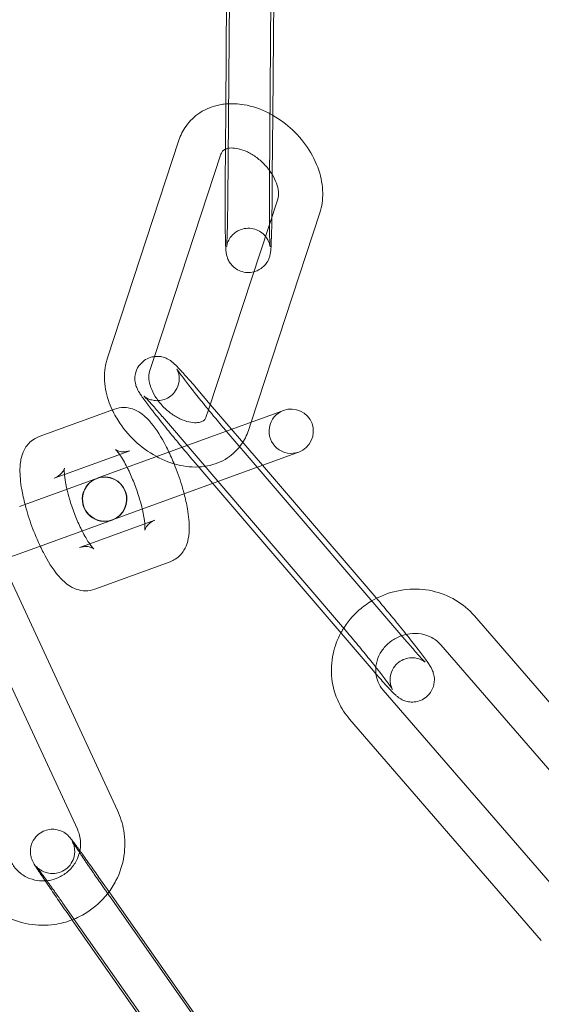
# Model space of a CAD drawing. Units: millimetres. Extents: x -28208 to 7871, y -22262 to -5654.
# Drawn here: x -25221 to -25186, y -14036 to -13969 of the extents above; entities that cross this region are included whole.
import ezdxf

# ---------------------------------------------------------------- set-up
doc = ezdxf.new("R2010")
doc.units = ezdxf.units.MM

# ---------------------------------------------------------------- blocks, each defined once
blk = doc.blocks.new('A$Ce6d4669a')
at = {"color": 0, "linetype": 'Continuous', "lineweight": 0}
for p, q in [((-15129.17, 16217.062), (-15129.042, 16232.881)), ((-15128.861, 16231.722), (-15129.028, 16210.944)), ((-15126.21, 16212.079), (-15126.068, 16229.666)), ((-15125.884, 16228.914), (-15125.982, 16216.659)), ((-15129.191, 16214.458), (-15129.17, 16217.062)), ((-15125.982, 16216.659), (-15126.015, 16212.634)), ((-15132.339, 16214.961), (-15137.178, 16200.239)), ((-15129.489, 16214.025), (-15133.991, 16200.326)), ((-15129.21, 16212.103), (-15129.191, 16214.458)), ((-15126.015, 16212.634), (-15126.028, 16210.919)), ((-15130.335, 16196.718), (-15125.646, 16210.987)), ((-15127.454, 16195.877), (-15122.796, 16210.05)), ((-15133.991, 16200.326), (-15134.328, 16199.303)), ((-15131.177, 16198.211), (-15130.214, 16197.088)), ((-15141.806, 16194.91), (-15136.698, 16196.769)), ((-15130.484, 16196.265), (-15130.335, 16196.718)), ((-15130.214, 16197.088), (-15126.68, 16192.966)), ((-15133.454, 16196.258), (-15121.264, 16182.039)), ((-15125.376, 16196.633), (-15130.483, 16194.774)), ((-15125.248, 16196.68), (-15125.376, 16196.633)), ((-15127.634, 16195.328), (-15127.454, 16195.877)), ((-15130.483, 16194.774), (-15137.873, 16192.085)), ((-15127.036, 16192.836), (-15129.094, 16195.236)), ((-15140.091, 16192.341), (-15135.672, 16193.95)), ((-15124.35, 16193.814), (-15129.457, 16191.955)), ((-15124.35, 16193.814), (-15124.222, 16193.861)), ((-15130.048, 16191.74), (-15131.371, 16193.283)), ((-15116.903, 16181.016), (-15127.036, 16192.836)), ((-15126.68, 16192.966), (-15118.986, 16183.992)), ((-15138.023, 16192.03), (-15143.13, 16190.171)), ((-15140.78, 16192.091), (-15140.091, 16192.341)), ((-15137.895, 16192.077), (-15138.023, 16192.03)), ((-15136.847, 16189.266), (-15129.457, 16191.955)), ((-15119.18, 16179.064), (-15130.048, 16191.74)), ((-15136.997, 16189.211), (-15142.104, 16187.352)), ((-15133.962, 16189.251), (-15138.381, 16187.643)), ((-15136.997, 16189.211), (-15136.869, 16189.258)), ((-15136.495, 16169.589), (-15145.142, 16188.226)), ((-15138.381, 16187.643), (-15139.07, 16187.392)), ((-15144.356, 16186.532), (-15142.104, 16187.352)), ((-15132.936, 16186.432), (-15138.043, 16184.573)), ((-15139.217, 16168.327), (-15147.317, 16185.787)), ((-15099.348, 16167.799), (-15112.33, 16182.778)), ((-15101.615, 16165.834), (-15114.597, 16180.813)), ((-15118.511, 16177.748), (-15105.529, 16162.77)), ((-15120.778, 16175.784), (-15107.796, 16160.805)), ((-15137.76, 16165.067), (-15137.073, 16164.09)), ((-15137.073, 16164.09), (-15126.748, 16149.395)), ((-15125.144, 16146.876), (-15136.997, 16163.745)), ((-15140.215, 16163.343), (-15128.362, 16146.473)), ((-15127.599, 16145.151), (-15139.451, 16162.021))]:
    blk.add_line(p, q, dxfattribs=at)
for centre, radius, start, end in [((-15020.747, 16233.119), 225, 90, 270), ((-15020.747, 16233.119), 250, 118.12407, 241.40402), ((-15009.164, 16239.186), 258.33, 181.32291, 239.80662), ((-15124.735, 16195.27), 1.5, 290, 110), ((-15124.735, 16195.27), 1.5, 110, 290), ((-15137.382, 16190.667), 1.5, 110, 290), ((-15137.36, 16190.675), 1.5, 110.44673, 289.55327), ((-15137.382, 16190.667), 1.5, 290, 110), ((-15137.36, 16190.675), 1.5, 110, 110.44673), ((-15137.36, 16190.675), 1.5, 290, 110), ((-15137.36, 16190.675), 1.5, 289.55327, 290)]:
    blk.add_arc(centre, radius, start, end, dxfattribs=at)
for points, knots in [([(-15129.167, 16217.423), (-15129.3, 16217.411), (-15129.433, 16217.392), (-15130.042, 16217.276), (-15130.506, 16217.097), (-15131.282, 16216.59), (-15131.603, 16216.282), (-15132.065, 16215.631), (-15132.227, 16215.303), (-15132.339, 16214.961)], [5.1462052, 5.1462052, 5.1462052, 5.1462052, 5.2291944, 5.2291944, 5.5289766, 5.5289766, 5.7936672, 5.7936672, 6.01448, 6.01448, 6.01448, 6.01448]), ([(-15126.172, 16216.763), (-15126.208, 16216.782), (-15126.244, 16216.801), (-15126.805, 16217.083), (-15127.359, 16217.274), (-15128.336, 16217.441), (-15128.754, 16217.462), (-15129.167, 16217.423)], [4.5106616, 4.5106616, 4.5106616, 4.5106616, 4.5351438, 4.5351438, 4.8892593, 4.8892593, 5.1462052, 5.1462052, 5.1462052, 5.1462052]), ([(-15122.796, 16210.05), (-15122.653, 16210.487), (-15122.59, 16210.945), (-15122.605, 16211.918), (-15122.7, 16212.435), (-15123.045, 16213.473), (-15123.306, 16213.993), (-15123.964, 16214.967), (-15124.362, 16215.42), (-15125.227, 16216.186), (-15125.686, 16216.506), (-15126.172, 16216.763)], [2.872887, 2.872887, 2.872887, 2.872887, 3.155272, 3.155272, 3.476223, 3.476223, 3.824508, 3.824508, 4.17966, 4.17966, 4.510662, 4.510662, 4.510662, 4.510662]), ([(-15129.191, 16214.363), (-15129.283, 16214.322), (-15129.337, 16214.278), (-15129.424, 16214.174), (-15129.46, 16214.115), (-15129.489, 16214.025)], [5.4112417, 5.4112417, 5.4112417, 5.4112417, 5.73648, 5.73648, 6.01448, 6.01448, 6.01448, 6.01448]), ([(-15126.203, 16212.917), (-15126.29, 16213.036), (-15126.385, 16213.153), (-15126.664, 16213.458), (-15126.862, 16213.636), (-15127.275, 16213.945), (-15127.491, 16214.075), (-15127.912, 16214.275), (-15128.117, 16214.346), (-15128.49, 16214.431), (-15128.658, 16214.446), (-15128.946, 16214.438), (-15129.063, 16214.412), (-15129.164, 16214.374), (-15129.178, 16214.368), (-15129.191, 16214.363)], [3.876344, 3.876344, 3.876344, 3.876344, 4.030831, 4.030831, 4.298467, 4.298467, 4.565352, 4.565352, 4.828282, 4.828282, 5.088837, 5.088837, 5.363985, 5.363985, 5.411242, 5.411242, 5.411242, 5.411242]), ([(-15125.646, 16210.987), (-15125.607, 16211.105), (-15125.583, 16211.279), (-15125.622, 16211.667), (-15125.664, 16211.854), (-15125.806, 16212.249), (-15125.905, 16212.455), (-15126.083, 16212.746), (-15126.141, 16212.832), (-15126.203, 16212.917)], [2.872887, 2.872887, 2.872887, 2.872887, 3.239814, 3.239814, 3.505463, 3.505463, 3.766174, 3.766174, 3.876344, 3.876344, 3.876344, 3.876344]), ([(-15127.266, 16206.058), (-15127.405, 16206.022), (-15127.561, 16206.005), (-15127.874, 16206.021), (-15128.029, 16206.056), (-15128.312, 16206.162), (-15128.434, 16206.234), (-15128.658, 16206.4), (-15128.742, 16206.49), (-15128.901, 16206.686), (-15128.948, 16206.774), (-15129.034, 16206.946), (-15129.056, 16207.012), (-15129.092, 16207.124), (-15129.102, 16207.166), (-15129.121, 16207.25), (-15129.127, 16207.285), (-15129.143, 16207.382), (-15129.147, 16207.429), (-15129.168, 16207.641), (-15129.175, 16207.809), (-15129.192, 16208.304), (-15129.199, 16208.633), (-15129.209, 16209.365), (-15129.213, 16209.758), (-15129.216, 16210.587), (-15129.215, 16211.021), (-15129.213, 16211.672), (-15129.211, 16211.889), (-15129.21, 16212.103)], [3.135567, 3.135567, 3.135567, 3.135567, 3.142788, 3.142788, 3.150364, 3.150364, 3.158937, 3.158937, 3.170453, 3.170453, 3.188252, 3.188252, 3.214042, 3.214042, 3.243357, 3.243357, 3.284455, 3.284455, 3.37299, 3.37299, 3.68715, 3.68715, 4.045216, 4.045216, 4.373362, 4.373362, 4.69711, 4.69711, 4.857795, 4.857795, 4.857795, 4.857795]), ([(-15126.207, 16209.278), (-15126.211, 16209.542), (-15126.213, 16209.829), (-15126.214, 16210.227), (-15126.215, 16210.325), (-15126.215, 16210.526), (-15126.215, 16210.628), (-15126.215, 16210.834), (-15126.215, 16210.938), (-15126.215, 16211.146), (-15126.214, 16211.249), (-15126.213, 16211.595), (-15126.212, 16211.839), (-15126.21, 16212.079)], [4.1150156, 4.1150156, 4.1150156, 4.1150156, 4.3580255, 4.3580255, 4.4365798, 4.4365798, 4.516132, 4.516132, 4.5956716, 4.5956716, 4.6741915, 4.6741915, 4.8577955, 4.8577955, 4.8577955, 4.8577955]), ([(-15129.028, 16210.944), (-15129.029, 16210.841), (-15129.03, 16210.738), (-15129.032, 16210.534), (-15129.033, 16210.433), (-15129.036, 16210.232), (-15129.037, 16210.133), (-15129.04, 16209.939), (-15129.041, 16209.844), (-15129.044, 16209.659), (-15129.046, 16209.569), (-15129.049, 16209.391), (-15129.051, 16209.304), (-15129.054, 16209.135), (-15129.056, 16209.052), (-15129.06, 16208.895), (-15129.062, 16208.819), (-15129.072, 16208.46), (-15129.081, 16208.22), (-15129.093, 16207.967), (-15129.097, 16207.902), (-15129.103, 16207.814), (-15129.106, 16207.786), (-15129.108, 16207.768), (-15129.108, 16207.768), (-15129.105, 16207.788), (-15129.104, 16207.798), (-15129.099, 16207.825), (-15129.096, 16207.838), (-15129.087, 16207.88), (-15129.08, 16207.913), (-15129.051, 16208.007), (-15129.034, 16208.058), (-15128.961, 16208.218), (-15128.914, 16208.327), (-15128.716, 16208.555), (-15128.653, 16208.62), (-15128.444, 16208.786), (-15128.267, 16208.894), (-15127.88, 16209), (-15127.704, 16209.02), (-15127.373, 16208.996), (-15127.22, 16208.958), (-15126.941, 16208.849), (-15126.822, 16208.775), (-15126.603, 16208.608), (-15126.522, 16208.517), (-15126.37, 16208.324), (-15126.326, 16208.239), (-15126.249, 16208.081), (-15126.23, 16208.022), (-15126.201, 16207.932), (-15126.193, 16207.9), (-15126.18, 16207.846), (-15126.176, 16207.826), (-15126.169, 16207.789), (-15126.168, 16207.776), (-15126.165, 16207.754), (-15126.165, 16207.755), (-15126.167, 16207.775), (-15126.17, 16207.814), (-15126.178, 16207.962), (-15126.184, 16208.101), (-15126.195, 16208.487), (-15126.2, 16208.755), (-15126.206, 16209.13), (-15126.207, 16209.203), (-15126.207, 16209.278)], [1.716203, 1.716203, 1.716203, 1.716203, 1.79492, 1.79492, 1.874675, 1.874675, 1.95445, 1.95445, 2.033223, 2.033223, 2.111461, 2.111461, 2.190766, 2.190766, 2.270126, 2.270126, 2.348513, 2.348513, 2.657102, 2.657102, 2.795149, 2.795149, 2.906697, 2.906697, 2.974112, 2.974112, 3.009382, 3.009382, 3.031479, 3.031479, 3.064345, 3.064345, 3.089295, 3.089295, 3.114379, 3.114379, 3.122831, 3.122831, 3.135105, 3.135105, 3.143253, 3.143253, 3.150845, 3.150845, 3.159533, 3.159533, 3.171318, 3.171318, 3.189562, 3.189562, 3.214443, 3.214443, 3.239154, 3.239154, 3.26763, 3.26763, 3.308086, 3.308086, 3.377592, 3.377592, 3.513279, 3.513279, 3.749875, 3.749875, 4.045979, 4.045979, 4.115016, 4.115016, 4.115016, 4.115016]), ([(-15126.042, 16209.783), (-15126.042, 16209.748), (-15126.043, 16209.714), (-15126.05, 16209.289), (-15126.058, 16208.93), (-15126.076, 16208.299), (-15126.086, 16208.032), (-15126.104, 16207.693), (-15126.111, 16207.589), (-15126.125, 16207.445), (-15126.13, 16207.404), (-15126.144, 16207.306), (-15126.15, 16207.256), (-15126.19, 16207.1), (-15126.206, 16207.038), (-15126.286, 16206.85), (-15126.328, 16206.74), (-15126.524, 16206.502), (-15126.585, 16206.435), (-15126.792, 16206.262), (-15126.968, 16206.146), (-15127.226, 16206.068), (-15127.246, 16206.063), (-15127.266, 16206.058)], [2.011115, 2.011115, 2.011115, 2.011115, 2.039183, 2.039183, 2.363987, 2.363987, 2.696574, 2.696574, 2.89486, 2.89486, 2.9734, 2.9734, 3.049831, 3.049831, 3.085473, 3.085473, 3.112727, 3.112727, 3.121693, 3.121693, 3.134535, 3.134535, 3.135567, 3.135567, 3.135567, 3.135567]), ([(-15137.178, 16200.239), (-15137.321, 16199.803), (-15137.383, 16199.345), (-15137.369, 16198.371), (-15137.274, 16197.855), (-15137.036, 16197.138), (-15136.95, 16196.923), (-15136.852, 16196.713)], [6.01448, 6.01448, 6.01448, 6.01448, 6.2968648, 6.2968648, 6.6178155, 6.6178155, 6.7585353, 6.7585353, 6.7585353, 6.7585353]), ([(-15134.396, 16197.01), (-15134.412, 16197.031), (-15134.428, 16197.052), (-15134.638, 16197.331), (-15134.794, 16197.546), (-15134.971, 16197.809), (-15135.018, 16197.882), (-15135.099, 16198.021), (-15135.132, 16198.078), (-15135.19, 16198.207), (-15135.207, 16198.247), (-15135.251, 16198.368), (-15135.282, 16198.454), (-15135.321, 16198.733), (-15135.34, 16198.896), (-15135.249, 16199.308), (-15135.181, 16199.502), (-15134.952, 16199.828), (-15134.827, 16199.956), (-15134.561, 16200.146), (-15134.424, 16200.213), (-15134.295, 16200.257)], [7.0931504, 7.0931504, 7.0931504, 7.0931504, 7.1205597, 7.1205597, 7.4660769, 7.4660769, 7.6137797, 7.6137797, 7.7094232, 7.7094232, 7.7440855, 7.7440855, 7.7895152, 7.7895152, 7.8229594, 7.8229594, 7.8430284, 7.8430284, 7.8567196, 7.8567196, 7.8689643, 7.8689643, 7.8689643, 7.8689643]), ([(-15134.295, 16200.257), (-15134.289, 16200.259), (-15134.284, 16200.261), (-15134.125, 16200.313), (-15133.984, 16200.331), (-15133.708, 16200.342), (-15133.587, 16200.323), (-15133.352, 16200.273), (-15133.262, 16200.237), (-15133.103, 16200.166), (-15133.045, 16200.132), (-15132.937, 16200.066), (-15132.896, 16200.036), (-15132.792, 16199.958), (-15132.746, 16199.918), (-15132.641, 16199.823), (-15132.586, 16199.77), (-15132.467, 16199.652), (-15132.404, 16199.587), (-15132.267, 16199.442), (-15132.194, 16199.363), (-15132.037, 16199.192), (-15131.955, 16199.1), (-15131.661, 16198.77), (-15131.427, 16198.503), (-15131.177, 16198.211)], [7.868964, 7.868964, 7.868964, 7.868964, 7.869511, 7.869511, 7.884163, 7.884163, 7.903867, 7.903867, 7.932519, 7.932519, 7.968911, 7.968911, 8.016699, 8.016699, 8.107768, 8.107768, 8.236017, 8.236017, 8.36944, 8.36944, 8.504986, 8.504986, 8.638185, 8.638185, 8.95508, 8.95508, 8.95508, 8.95508]), ([(-15132.477, 16199.479), (-15132.477, 16199.479), (-15132.475, 16199.476), (-15132.467, 16199.462), (-15132.462, 16199.451), (-15132.443, 16199.413), (-15132.428, 16199.381), (-15132.391, 16199.282), (-15132.373, 16199.231), (-15132.338, 16199.076), (-15132.318, 16198.977), (-15132.319, 16198.745), (-15132.325, 16198.664), (-15132.369, 16198.416), (-15132.427, 16198.22), (-15132.646, 16197.883), (-15132.766, 16197.749), (-15133.033, 16197.545), (-15133.175, 16197.472), (-15133.459, 16197.37), (-15133.598, 16197.347), (-15133.873, 16197.33), (-15133.993, 16197.345), (-15134.224, 16197.389), (-15134.311, 16197.422), (-15134.456, 16197.483), (-15134.505, 16197.51), (-15134.583, 16197.555), (-15134.609, 16197.573), (-15134.655, 16197.605), (-15134.671, 16197.617), (-15134.698, 16197.639), (-15134.704, 16197.644), (-15134.707, 16197.646), (-15134.693, 16197.634), (-15134.635, 16197.577), (-15134.574, 16197.515), (-15134.391, 16197.321), (-15134.252, 16197.169), (-15133.908, 16196.783), (-15133.698, 16196.542), (-15133.465, 16196.27), (-15133.46, 16196.264), (-15133.454, 16196.258)], [7.60882, 7.60882, 7.60882, 7.60882, 7.65244, 7.65244, 7.689812, 7.689812, 7.74145, 7.74145, 7.775139, 7.775139, 7.806744, 7.806744, 7.820265, 7.820265, 7.841466, 7.841466, 7.855449, 7.855449, 7.868199, 7.868199, 7.882542, 7.882542, 7.901533, 7.901533, 7.928692, 7.928692, 7.960283, 7.960283, 7.993083, 7.993083, 8.033703, 8.033703, 8.094107, 8.094107, 8.19815, 8.19815, 8.381925, 8.381925, 8.646881, 8.646881, 8.948045, 8.948045, 8.95508, 8.95508, 8.95508, 8.95508]), ([(-15129.123, 16195.269), (-15129.351, 16195.536), (-15129.595, 16195.825), (-15129.908, 16196.201), (-15129.973, 16196.279), (-15130.105, 16196.438), (-15130.171, 16196.518), (-15130.304, 16196.679), (-15130.37, 16196.76), (-15130.5, 16196.919), (-15130.565, 16196.998), (-15130.693, 16197.156), (-15130.756, 16197.234), (-15130.882, 16197.39), (-15130.945, 16197.468), (-15131.068, 16197.622), (-15131.129, 16197.698), (-15131.248, 16197.847), (-15131.305, 16197.92), (-15131.587, 16198.276), (-15131.79, 16198.539), (-15132.125, 16198.98), (-15132.26, 16199.164), (-15132.392, 16199.35), (-15132.423, 16199.396), (-15132.462, 16199.454), (-15132.473, 16199.472), (-15132.476, 16199.479), (-15132.477, 16199.479), (-15132.477, 16199.479)], [5.826239, 5.826239, 5.826239, 5.826239, 6.12549, 6.12549, 6.203727, 6.203727, 6.28297, 6.28297, 6.362212, 6.362212, 6.440449, 6.440449, 6.518636, 6.518636, 6.597864, 6.597864, 6.677128, 6.677128, 6.755411, 6.755411, 7.06737, 7.06737, 7.368122, 7.368122, 7.494487, 7.494487, 7.591345, 7.591345, 7.60882, 7.60882, 7.60882, 7.60882]), ([(-15134.328, 16199.303), (-15134.367, 16199.184), (-15134.391, 16199.01), (-15134.352, 16198.622), (-15134.31, 16198.435), (-15134.168, 16198.04), (-15134.069, 16197.834), (-15133.816, 16197.422), (-15133.661, 16197.216), (-15133.309, 16196.832), (-15133.112, 16196.653), (-15132.698, 16196.344), (-15132.482, 16196.214), (-15132.062, 16196.014), (-15131.857, 16195.944), (-15131.484, 16195.858), (-15131.316, 16195.843), (-15131.027, 16195.852), (-15130.911, 16195.877), (-15130.707, 16195.953), (-15130.644, 16196.003), (-15130.55, 16196.115), (-15130.514, 16196.175), (-15130.484, 16196.265)], [6.01448, 6.01448, 6.01448, 6.01448, 6.381407, 6.381407, 6.647055, 6.647055, 6.907767, 6.907767, 7.172424, 7.172424, 7.44006, 7.44006, 7.706945, 7.706945, 7.969874, 7.969874, 8.230429, 8.230429, 8.505578, 8.505578, 8.878073, 8.878073, 9.156073, 9.156073, 9.156073, 9.156073]), ([(-15136.852, 16196.713), (-15136.707, 16196.402), (-15136.536, 16196.102), (-15136.01, 16195.322), (-15135.611, 16194.869), (-15134.716, 16194.076), (-15134.22, 16193.736), (-15133.169, 16193.206), (-15132.614, 16193.015), (-15131.505, 16192.825), (-15130.949, 16192.819), (-15129.932, 16193.013), (-15129.468, 16193.192), (-15128.692, 16193.699), (-15128.371, 16194.007), (-15127.909, 16194.659), (-15127.746, 16194.986), (-15127.634, 16195.328)], [6.758535, 6.758535, 6.758535, 6.758535, 6.966101, 6.966101, 7.321252, 7.321252, 7.676736, 7.676736, 8.030852, 8.030852, 8.370787, 8.370787, 8.670569, 8.670569, 8.93526, 8.93526, 9.156073, 9.156073, 9.156073, 9.156073]), ([(-15136.698, 16196.769), (-15136.495, 16196.843), (-15136.278, 16196.877), (-15135.859, 16196.875), (-15135.661, 16196.834), (-15135.261, 16196.702), (-15135.08, 16196.599), (-15134.628, 16196.29), (-15134.413, 16196.065), (-15133.847, 16195.386), (-15133.53, 16194.873), (-15133.154, 16194.147), (-15133.082, 16194.002), (-15133.012, 16193.854)], [1.570796, 1.570796, 1.570796, 1.570796, 1.665949, 1.665949, 1.772205, 1.772205, 1.918328, 1.918328, 2.194368, 2.194368, 2.677825, 2.677825, 2.794616, 2.794616, 2.794616, 2.794616]), ([(-15132.126, 16194.176), (-15132.147, 16194.201), (-15132.168, 16194.226), (-15132.468, 16194.586), (-15132.75, 16194.93), (-15133.295, 16195.603), (-15133.558, 16195.931), (-15134.019, 16196.517), (-15134.221, 16196.779), (-15134.396, 16197.01)], [6.1171688, 6.1171688, 6.1171688, 6.1171688, 6.1415749, 6.1415749, 6.4665588, 6.4665588, 6.7917134, 6.7917134, 7.0931504, 7.0931504, 7.0931504, 7.0931504]), ([(-15142.756, 16190.307), (-15142.847, 16190.657), (-15142.923, 16190.999), (-15143.065, 16191.818), (-15143.113, 16192.275), (-15143.095, 16193.004), (-15143.068, 16193.285), (-15142.927, 16193.761), (-15142.859, 16193.938), (-15142.62, 16194.335), (-15142.427, 16194.564), (-15142.045, 16194.807), (-15141.928, 16194.865), (-15141.806, 16194.91)], [6.630162, 6.630162, 6.630162, 6.630162, 6.887421, 6.887421, 7.269868, 7.269868, 7.516721, 7.516721, 7.648267, 7.648267, 7.796753, 7.796753, 7.853982, 7.853982, 7.853982, 7.853982]), ([(-15135.672, 16193.95), (-15135.831, 16193.892), (-15136, 16193.871), (-15136.279, 16193.883), (-15136.387, 16193.912), (-15136.535, 16193.967), (-15136.579, 16193.992), (-15136.631, 16194.024), (-15136.637, 16194.03), (-15136.623, 16194.019), (-15136.598, 16193.996), (-15136.517, 16193.907), (-15136.455, 16193.831), (-15136.377, 16193.723), (-15136.369, 16193.711), (-15136.361, 16193.699)], [1.5707963, 1.5707963, 1.5707963, 1.5707963, 1.677466, 1.677466, 1.785587, 1.785587, 1.8892003, 1.8892003, 1.9999804, 1.9999804, 2.1358844, 2.1358844, 2.312655, 2.312655, 2.3333764, 2.3333764, 2.3333764, 2.3333764]), ([(-15136.361, 16193.699), (-15136.279, 16193.583), (-15136.187, 16193.44), (-15136.012, 16193.139), (-15135.929, 16192.986), (-15135.847, 16192.822)], [2.3333764, 2.3333764, 2.3333764, 2.3333764, 2.5363767, 2.5363767, 2.7086534, 2.7086534, 2.7086534, 2.7086534]), ([(-15133.012, 16193.854), (-15132.862, 16193.538), (-15132.72, 16193.207), (-15132.401, 16192.396), (-15132.234, 16191.908), (-15132.056, 16191.296), (-15132.02, 16191.165), (-15131.986, 16191.035)], [2.7946159, 2.7946159, 2.7946159, 2.7946159, 3.043527, 3.043527, 3.3928392, 3.3928392, 3.4885694, 3.4885694, 3.4885694, 3.4885694]), ([(-15140.093, 16192.767), (-15140.093, 16192.767), (-15140.094, 16192.767), (-15140.096, 16192.755), (-15140.104, 16192.722), (-15140.155, 16192.61), (-15140.195, 16192.537), (-15140.338, 16192.362), (-15140.447, 16192.261), (-15140.648, 16192.146), (-15140.712, 16192.115), (-15140.78, 16192.091)], [7.4499334, 7.4499334, 7.4499334, 7.4499334, 7.475578, 7.475578, 7.5982702, 7.5982702, 7.7025371, 7.7025371, 7.8089381, 7.8089381, 7.8539816, 7.8539816, 7.8539816, 7.8539816]), ([(-15139.921, 16191.339), (-15139.941, 16191.426), (-15139.96, 16191.511), (-15140.032, 16191.859), (-15140.069, 16192.101), (-15140.103, 16192.466), (-15140.105, 16192.602), (-15140.099, 16192.737), (-15140.093, 16192.767), (-15140.093, 16192.767)], [6.7161245, 6.7161245, 6.7161245, 6.7161245, 6.7999021, 6.7999021, 7.0705995, 7.0705995, 7.303106, 7.303106, 7.4499334, 7.4499334, 7.4499334, 7.4499334]), ([(-15135.847, 16192.822), (-15135.804, 16192.738), (-15135.761, 16192.65), (-15135.584, 16192.275), (-15135.452, 16191.966), (-15135.206, 16191.322), (-15135.093, 16190.988), (-15134.929, 16190.436), (-15134.87, 16190.214), (-15134.821, 16190.003)], [2.7086534, 2.7086534, 2.7086534, 2.7086534, 2.7977376, 2.7977376, 3.0804629, 3.0804629, 3.3709746, 3.3709746, 3.5745319, 3.5745319, 3.5745319, 3.5745319]), ([(-15138.895, 16188.52), (-15138.938, 16188.605), (-15138.981, 16188.692), (-15139.158, 16189.067), (-15139.29, 16189.377), (-15139.535, 16190.02), (-15139.649, 16190.354), (-15139.813, 16190.906), (-15139.872, 16191.128), (-15139.921, 16191.339)], [5.8502461, 5.8502461, 5.8502461, 5.8502461, 5.9393302, 5.9393302, 6.2220555, 6.2220555, 6.5125672, 6.5125672, 6.7161245, 6.7161245, 6.7161245, 6.7161245]), ([(-15131.986, 16191.035), (-15131.894, 16190.685), (-15131.819, 16190.343), (-15131.676, 16189.524), (-15131.629, 16189.067), (-15131.647, 16188.338), (-15131.674, 16188.057), (-15131.814, 16187.581), (-15131.883, 16187.405), (-15132.122, 16187.008), (-15132.315, 16186.778), (-15132.696, 16186.535), (-15132.814, 16186.477), (-15132.936, 16186.432)], [3.488569, 3.488569, 3.488569, 3.488569, 3.745829, 3.745829, 4.128276, 4.128276, 4.375128, 4.375128, 4.506675, 4.506675, 4.65516, 4.65516, 4.712389, 4.712389, 4.712389, 4.712389]), ([(-15141.73, 16187.488), (-15141.879, 16187.804), (-15142.022, 16188.135), (-15142.341, 16188.946), (-15142.508, 16189.434), (-15142.686, 16190.046), (-15142.722, 16190.177), (-15142.756, 16190.307)], [5.9362086, 5.9362086, 5.9362086, 5.9362086, 6.1851196, 6.1851196, 6.5344319, 6.5344319, 6.630162, 6.630162, 6.630162, 6.630162]), ([(-15134.821, 16190.003), (-15134.8, 16189.916), (-15134.782, 16189.831), (-15134.71, 16189.483), (-15134.673, 16189.242), (-15134.653, 16189.03), (-15134.652, 16189.015), (-15134.651, 16189.001)], [3.5745319, 3.5745319, 3.5745319, 3.5745319, 3.6583095, 3.6583095, 3.9290069, 3.9290069, 3.949809, 3.949809, 3.949809, 3.949809]), ([(-15134.651, 16189.001), (-15134.638, 16188.853), (-15134.637, 16188.733), (-15134.643, 16188.596), (-15134.651, 16188.564), (-15134.645, 16188.587), (-15134.638, 16188.62), (-15134.586, 16188.732), (-15134.547, 16188.806), (-15134.403, 16188.98), (-15134.295, 16189.081), (-15134.094, 16189.196), (-15134.029, 16189.227), (-15133.962, 16189.251)], [3.949809, 3.949809, 3.949809, 3.949809, 4.1615134, 4.1615134, 4.3339854, 4.3339854, 4.4566776, 4.4566776, 4.5609445, 4.5609445, 4.6673455, 4.6673455, 4.712389, 4.712389, 4.712389, 4.712389]), ([(-15138.109, 16187.315), (-15138.109, 16187.315), (-15138.11, 16187.316), (-15138.118, 16187.323), (-15138.144, 16187.347), (-15138.225, 16187.436), (-15138.287, 16187.512), (-15138.444, 16187.73), (-15138.545, 16187.886), (-15138.73, 16188.204), (-15138.812, 16188.356), (-15138.895, 16188.52)], [5.1164372, 5.1164372, 5.1164372, 5.1164372, 5.1415731, 5.1415731, 5.2774771, 5.2774771, 5.4542477, 5.4542477, 5.6779694, 5.6779694, 5.8502461, 5.8502461, 5.8502461, 5.8502461]), ([(-15138.043, 16184.573), (-15138.247, 16184.499), (-15138.463, 16184.465), (-15138.883, 16184.467), (-15139.08, 16184.508), (-15139.481, 16184.64), (-15139.662, 16184.743), (-15140.113, 16185.053), (-15140.329, 16185.277), (-15140.895, 16185.956), (-15141.212, 16186.469), (-15141.588, 16187.195), (-15141.66, 16187.34), (-15141.73, 16187.488)], [4.712389, 4.712389, 4.712389, 4.712389, 4.807542, 4.807542, 4.913798, 4.913798, 5.059921, 5.059921, 5.335961, 5.335961, 5.819418, 5.819418, 5.936209, 5.936209, 5.936209, 5.936209]), ([(-15139.07, 16187.392), (-15138.911, 16187.45), (-15138.741, 16187.471), (-15138.463, 16187.459), (-15138.355, 16187.43), (-15138.207, 16187.376), (-15138.163, 16187.351), (-15138.117, 16187.322), (-15138.109, 16187.315), (-15138.109, 16187.315)], [4.712389, 4.712389, 4.712389, 4.712389, 4.8190587, 4.8190587, 4.9271796, 4.9271796, 5.030793, 5.030793, 5.1164372, 5.1164372, 5.1164372, 5.1164372]), ([(-15112.33, 16182.778), (-15112.695, 16183.198), (-15113.129, 16183.559), (-15114.098, 16184.129), (-15114.634, 16184.337), (-15115.755, 16184.581), (-15116.341, 16184.613), (-15117.505, 16184.498), (-15118.082, 16184.349), (-15118.848, 16184.018), (-15119.065, 16183.908), (-15119.275, 16183.783)], [3.816378, 3.816378, 3.816378, 3.816378, 4.128247, 4.128247, 4.444941, 4.444941, 4.76747, 4.76747, 5.094483, 5.094483, 5.229689, 5.229689, 5.229689, 5.229689]), ([(-15119.275, 16183.783), (-15119.576, 16183.606), (-15119.86, 16183.401), (-15120.567, 16182.783), (-15120.951, 16182.326), (-15121.292, 16181.754), (-15121.331, 16181.685), (-15121.369, 16181.616)], [5.2296892, 5.2296892, 5.2296892, 5.2296892, 5.4233052, 5.4233052, 5.7508731, 5.7508731, 5.7946752, 5.7946752, 5.7946752, 5.7946752]), ([(-15118.957, 16183.958), (-15118.706, 16183.665), (-15118.439, 16183.348), (-15117.89, 16182.688), (-15117.607, 16182.344), (-15117.2, 16181.843), (-15117.069, 16181.68), (-15116.941, 16181.52)], [2.683901, 2.683901, 2.683901, 2.683901, 2.9999822, 2.9999822, 3.3249662, 3.3249662, 3.4847063, 3.4847063, 3.4847063, 3.4847063]), ([(-15121.264, 16182.039), (-15121.027, 16181.763), (-15120.773, 16181.462), (-15120.252, 16180.838), (-15119.986, 16180.514), (-15119.471, 16179.88), (-15119.222, 16179.57), (-15118.77, 16178.998), (-15118.567, 16178.736), (-15118.232, 16178.294), (-15118.097, 16178.111), (-15117.966, 16177.924), (-15117.934, 16177.878), (-15117.896, 16177.82), (-15117.884, 16177.802), (-15117.879, 16177.794), (-15117.88, 16177.795), (-15117.89, 16177.813), (-15117.895, 16177.823), (-15117.914, 16177.861), (-15117.93, 16177.893), (-15117.966, 16177.992), (-15117.984, 16178.043), (-15118.019, 16178.198), (-15118.04, 16178.298), (-15118.038, 16178.529), (-15118.032, 16178.611), (-15117.988, 16178.859), (-15117.93, 16179.054), (-15117.711, 16179.392), (-15117.591, 16179.525), (-15117.324, 16179.729), (-15117.182, 16179.803), (-15116.898, 16179.904), (-15116.759, 16179.927), (-15116.484, 16179.945), (-15116.364, 16179.93), (-15116.133, 16179.885), (-15116.046, 16179.852), (-15115.901, 16179.792), (-15115.852, 16179.765), (-15115.775, 16179.719), (-15115.748, 16179.702), (-15115.702, 16179.67), (-15115.686, 16179.658), (-15115.659, 16179.636), (-15115.653, 16179.631), (-15115.652, 16179.63), (-15115.652, 16179.63), (-15115.652, 16179.63)], [2.671894, 2.671894, 2.671894, 2.671894, 2.983897, 2.983897, 3.298857, 3.298857, 3.613818, 3.613818, 3.925777, 3.925777, 4.226529, 4.226529, 4.352894, 4.352894, 4.449753, 4.449753, 4.510847, 4.510847, 4.548219, 4.548219, 4.599858, 4.599858, 4.633546, 4.633546, 4.665152, 4.665152, 4.678672, 4.678672, 4.699874, 4.699874, 4.713857, 4.713857, 4.726606, 4.726606, 4.740949, 4.740949, 4.75994, 4.75994, 4.7871, 4.7871, 4.818691, 4.818691, 4.85149, 4.85149, 4.892111, 4.892111, 4.952514, 4.952514, 4.957551, 4.957551, 4.957551, 4.957551]), ([(-15121.369, 16181.616), (-15121.607, 16181.175), (-15121.784, 16180.7), (-15122.013, 16179.656), (-15122.043, 16179.082), (-15121.915, 16177.964), (-15121.76, 16177.42), (-15121.325, 16176.508), (-15121.075, 16176.126), (-15120.778, 16175.784)], [5.794675, 5.794675, 5.794675, 5.794675, 6.07432, 6.07432, 6.391909, 6.391909, 6.704282, 6.704282, 6.957971, 6.957971, 6.957971, 6.957971]), ([(-15116.941, 16181.52), (-15116.809, 16181.355), (-15116.682, 16181.194), (-15116.318, 16180.732), (-15116.099, 16180.449), (-15115.719, 16179.943), (-15115.563, 16179.728), (-15115.386, 16179.465), (-15115.339, 16179.393), (-15115.258, 16179.254), (-15115.225, 16179.197), (-15115.167, 16179.068), (-15115.15, 16179.028), (-15115.106, 16178.906), (-15115.075, 16178.82), (-15115.037, 16178.542), (-15115.017, 16178.379), (-15115.108, 16177.966), (-15115.176, 16177.772), (-15115.405, 16177.447), (-15115.53, 16177.318), (-15115.802, 16177.124), (-15115.945, 16177.055), (-15116.233, 16176.962), (-15116.373, 16176.943), (-15116.649, 16176.933), (-15116.77, 16176.951), (-15117.005, 16177.002), (-15117.095, 16177.038), (-15117.254, 16177.108), (-15117.312, 16177.142), (-15117.42, 16177.209), (-15117.461, 16177.239), (-15117.565, 16177.317), (-15117.611, 16177.357), (-15117.716, 16177.451), (-15117.771, 16177.504), (-15117.89, 16177.623), (-15117.953, 16177.688), (-15118.09, 16177.832), (-15118.163, 16177.912), (-15118.32, 16178.083), (-15118.402, 16178.174), (-15118.696, 16178.504), (-15118.93, 16178.772), (-15119.18, 16179.064)], [3.484706, 3.484706, 3.484706, 3.484706, 3.650121, 3.650121, 3.978967, 3.978967, 4.324484, 4.324484, 4.472187, 4.472187, 4.567831, 4.567831, 4.602493, 4.602493, 4.647923, 4.647923, 4.681367, 4.681367, 4.701436, 4.701436, 4.715127, 4.715127, 4.727918, 4.727918, 4.74257, 4.74257, 4.762275, 4.762275, 4.790927, 4.790927, 4.827318, 4.827318, 4.875106, 4.875106, 4.966175, 4.966175, 5.094424, 5.094424, 5.227848, 5.227848, 5.363393, 5.363393, 5.496592, 5.496592, 5.813487, 5.813487, 5.813487, 5.813487]), ([(-15117.257, 16181.43), (-15117.322, 16181.407), (-15117.386, 16181.382), (-15117.684, 16181.252), (-15117.905, 16181.116), (-15118.296, 16180.791), (-15118.467, 16180.602), (-15118.745, 16180.188), (-15118.851, 16179.962), (-15118.99, 16179.491), (-15119.02, 16179.246), (-15119.008, 16178.955), (-15119.003, 16178.903), (-15118.997, 16178.851)], [5.020647, 5.020647, 5.020647, 5.020647, 5.100296, 5.100296, 5.397179, 5.397179, 5.696129, 5.696129, 6.002744, 6.002744, 6.324129, 6.324129, 6.395403, 6.395403, 6.395403, 6.395403]), ([(-15114.597, 16180.813), (-15114.764, 16181.005), (-15114.969, 16181.171), (-15115.427, 16181.417), (-15115.675, 16181.503), (-15116.186, 16181.59), (-15116.447, 16181.595), (-15116.893, 16181.537), (-15117.078, 16181.493), (-15117.257, 16181.43)], [3.816378, 3.816378, 3.816378, 3.816378, 4.164842, 4.164842, 4.491354, 4.491354, 4.800426, 4.800426, 5.020647, 5.020647, 5.020647, 5.020647]), ([(-15115.652, 16179.63), (-15115.652, 16179.63), (-15115.665, 16179.642), (-15115.722, 16179.697), (-15115.783, 16179.759), (-15115.966, 16179.953), (-15116.106, 16180.106), (-15116.449, 16180.491), (-15116.659, 16180.733), (-15116.892, 16181.004), (-15116.898, 16181.01), (-15116.903, 16181.016)], [4.9575509, 4.9575509, 4.9575509, 4.9575509, 5.056557, 5.056557, 5.2403327, 5.2403327, 5.5052881, 5.5052881, 5.8064522, 5.8064522, 5.8134869, 5.8134869, 5.8134869, 5.8134869]), ([(-15118.997, 16178.851), (-15118.974, 16178.654), (-15118.923, 16178.463), (-15118.763, 16178.09), (-15118.651, 16177.91), (-15118.511, 16177.748)], [6.3954034, 6.3954034, 6.3954034, 6.3954034, 6.6662156, 6.6662156, 6.9579707, 6.9579707, 6.9579707, 6.9579707]), ([(-15137.159, 16163.976), (-15136.947, 16164.249), (-15136.76, 16164.542), (-15136.335, 16165.37), (-15136.152, 16165.933), (-15135.974, 16167.084), (-15135.978, 16167.671), (-15136.156, 16168.708), (-15136.297, 16169.162), (-15136.495, 16169.589)], [2.478305, 2.478305, 2.478305, 2.478305, 2.66814, 2.66814, 2.989506, 2.989506, 3.308801, 3.308801, 3.568411, 3.568411, 3.568411, 3.568411]), ([(-15139.451, 16162.021), (-15139.696, 16162.368), (-15139.946, 16162.727), (-15140.435, 16163.431), (-15140.673, 16163.776), (-15141.115, 16164.419), (-15141.318, 16164.717), (-15141.67, 16165.24), (-15141.818, 16165.463), (-15142.06, 16165.835), (-15142.096, 16165.853), (-15142.249, 16166.172), (-15142.26, 16166.194), (-15142.288, 16166.261), (-15142.308, 16166.308), (-15142.355, 16166.467), (-15142.385, 16166.555), (-15142.397, 16166.828), (-15142.397, 16166.918), (-15142.369, 16167.115), (-15142.35, 16167.206), (-15142.263, 16167.461), (-15142.172, 16167.645), (-15141.912, 16167.938), (-15141.776, 16168.05), (-15141.49, 16168.211), (-15141.343, 16168.262), (-15141.052, 16168.325), (-15140.913, 16168.329), (-15140.639, 16168.311), (-15140.522, 16168.281), (-15140.285, 16168.204), (-15140.2, 16168.157), (-15140.035, 16168.06), (-15139.984, 16168.019), (-15139.9, 16167.951), (-15139.872, 16167.925), (-15139.82, 16167.876), (-15139.8, 16167.855), (-15139.751, 16167.803), (-15139.73, 16167.779), (-15139.628, 16167.659), (-15139.566, 16167.577), (-15139.362, 16167.307), (-15139.217, 16167.11), (-15139.044, 16166.872)], [6.091912, 6.091912, 6.091912, 6.091912, 6.414097, 6.414097, 6.736179, 6.736179, 7.059456, 7.059456, 7.38775, 7.38775, 7.751571, 7.751571, 7.774905, 7.774905, 7.804578, 7.804578, 7.82772, 7.82772, 7.836207, 7.836207, 7.84182, 7.84182, 7.849966, 7.849966, 7.855602, 7.855602, 7.86098, 7.86098, 7.867246, 7.867246, 7.875918, 7.875918, 7.889922, 7.889922, 7.911618, 7.911618, 7.935315, 7.935315, 7.966099, 7.966099, 8.024148, 8.024148, 8.273837, 8.273837, 8.594512, 8.594512, 8.594512, 8.594512]), ([(-15139.071, 16166.752), (-15139.055, 16166.815), (-15139.042, 16166.878), (-15138.989, 16167.2), (-15138.988, 16167.463), (-15139.064, 16167.928), (-15139.127, 16168.134), (-15139.217, 16168.327)], [2.8992349, 2.8992349, 2.8992349, 2.8992349, 2.9785534, 2.9785534, 3.3003752, 3.3003752, 3.5684109, 3.5684109, 3.5684109, 3.5684109]), ([(-15139.565, 16167.508), (-15139.565, 16167.508), (-15139.563, 16167.506), (-15139.558, 16167.496), (-15139.554, 16167.488), (-15139.542, 16167.465), (-15139.537, 16167.454), (-15139.521, 16167.42), (-15139.509, 16167.393), (-15139.478, 16167.313), (-15139.462, 16167.27), (-15139.424, 16167.122), (-15139.393, 16167.024), (-15139.397, 16166.728), (-15139.402, 16166.637), (-15139.442, 16166.444), (-15139.466, 16166.356), (-15139.566, 16166.11), (-15139.666, 16165.937), (-15139.929, 16165.665), (-15140.068, 16165.562), (-15140.356, 16165.416), (-15140.502, 16165.37), (-15140.792, 16165.32), (-15140.928, 16165.321), (-15141.198, 16165.347), (-15141.31, 16165.381), (-15141.539, 16165.462), (-15141.618, 16165.509), (-15141.764, 16165.6), (-15141.809, 16165.636), (-15141.877, 16165.692), (-15141.898, 16165.712), (-15141.934, 16165.747), (-15141.947, 16165.76), (-15141.971, 16165.785), (-15141.98, 16165.794), (-15141.995, 16165.811), (-15141.996, 16165.813), (-15141.991, 16165.806), (-15141.972, 16165.784), (-15141.9, 16165.69), (-15141.827, 16165.593), (-15141.618, 16165.31), (-15141.469, 16165.106), (-15141.254, 16164.807), (-15141.207, 16164.742), (-15141.111, 16164.608), (-15141.062, 16164.539), (-15140.96, 16164.396), (-15140.908, 16164.323), (-15140.802, 16164.174), (-15140.748, 16164.098), (-15140.54, 16163.804), (-15140.379, 16163.576), (-15140.215, 16163.343)], [7.669599, 7.669599, 7.669599, 7.669599, 7.703247, 7.703247, 7.738776, 7.738776, 7.75907, 7.75907, 7.788019, 7.788019, 7.809168, 7.809168, 7.830778, 7.830778, 7.838206, 7.838206, 7.843215, 7.843215, 7.850756, 7.850756, 7.856283, 7.856283, 7.861712, 7.861712, 7.868184, 7.868184, 7.877335, 7.877335, 7.892293, 7.892293, 7.913831, 7.913831, 7.934705, 7.934705, 7.958488, 7.958488, 7.992341, 7.992341, 8.051568, 8.051568, 8.17341, 8.17341, 8.403603, 8.403603, 8.700824, 8.700824, 8.778688, 8.778688, 8.857511, 8.857511, 8.9363, 8.9363, 9.014075, 9.014075, 9.233505, 9.233505, 9.233505, 9.233505]), ([(-15136.997, 16163.745), (-15137.056, 16163.829), (-15137.115, 16163.914), (-15137.235, 16164.085), (-15137.296, 16164.172), (-15137.417, 16164.346), (-15137.478, 16164.433), (-15137.598, 16164.605), (-15137.658, 16164.691), (-15137.776, 16164.861), (-15137.835, 16164.946), (-15137.952, 16165.116), (-15138.011, 16165.2), (-15138.126, 16165.367), (-15138.183, 16165.45), (-15138.295, 16165.612), (-15138.349, 16165.691), (-15138.455, 16165.846), (-15138.508, 16165.922), (-15138.61, 16166.072), (-15138.66, 16166.145), (-15138.757, 16166.288), (-15138.805, 16166.358), (-15138.895, 16166.492), (-15138.939, 16166.556), (-15139.022, 16166.679), (-15139.061, 16166.738), (-15139.137, 16166.851), (-15139.174, 16166.905), (-15139.242, 16167.008), (-15139.275, 16167.057), (-15139.335, 16167.148), (-15139.362, 16167.19), (-15139.435, 16167.302), (-15139.475, 16167.364), (-15139.531, 16167.453), (-15139.551, 16167.484), (-15139.563, 16167.504), (-15139.565, 16167.508), (-15139.565, 16167.508)], [6.091912, 6.091912, 6.091912, 6.091912, 6.170858, 6.170858, 6.250823, 6.250823, 6.330786, 6.330786, 6.409728, 6.409728, 6.488679, 6.488679, 6.568665, 6.568665, 6.648664, 6.648664, 6.727652, 6.727652, 6.806289, 6.806289, 6.88598, 6.88598, 6.965709, 6.965709, 7.044447, 7.044447, 7.121891, 7.121891, 7.20044, 7.20044, 7.279095, 7.279095, 7.356793, 7.356793, 7.501795, 7.501795, 7.625725, 7.625725, 7.669599, 7.669599, 7.669599, 7.669599]), ([(-15141.394, 16164.831), (-15141.299, 16164.837), (-15141.204, 16164.849), (-15140.853, 16164.911), (-15140.601, 16164.997), (-15140.135, 16165.24), (-15139.921, 16165.397), (-15139.552, 16165.766), (-15139.396, 16165.979), (-15139.187, 16166.381), (-15139.117, 16166.565), (-15139.071, 16166.752)], [1.615522, 1.615522, 1.615522, 1.615522, 1.729433, 1.729433, 2.041631, 2.041631, 2.351802, 2.351802, 2.66311, 2.66311, 2.899235, 2.899235, 2.899235, 2.899235]), ([(-15139.044, 16166.872), (-15139.011, 16166.825), (-15138.976, 16166.778), (-15138.753, 16166.469), (-15138.539, 16166.169), (-15138.133, 16165.597), (-15137.948, 16165.336), (-15137.76, 16165.067)], [8.5945115, 8.5945115, 8.5945115, 8.5945115, 8.6566855, 8.6566855, 8.9847353, 8.9847353, 9.2335046, 9.2335046, 9.2335046, 9.2335046]), ([(-15143.738, 16166.195), (-15143.627, 16165.957), (-15143.476, 16165.737), (-15143.109, 16165.36), (-15142.892, 16165.203), (-15142.419, 16164.966), (-15142.163, 16164.887), (-15141.733, 16164.827), (-15141.563, 16164.821), (-15141.394, 16164.831)], [0.426818, 0.426818, 0.426818, 0.426818, 0.758189, 0.758189, 1.088182, 1.088182, 1.412243, 1.412243, 1.615522, 1.615522, 1.615522, 1.615522]), ([(-15146.459, 16164.932), (-15146.217, 16164.411), (-15145.89, 16163.929), (-15145.099, 16163.093), (-15144.636, 16162.74), (-15143.617, 16162.196), (-15143.062, 16162.005), (-15141.917, 16161.807), (-15141.326, 16161.8), (-15140.346, 16161.944), (-15139.951, 16162.047), (-15139.572, 16162.192)], [0.426818, 0.426818, 0.426818, 0.426818, 0.743508, 0.743508, 1.060514, 1.060514, 1.379046, 1.379046, 1.699651, 1.699651, 1.922482, 1.922482, 1.922482, 1.922482]), ([(-15139.572, 16162.192), (-15139.402, 16162.257), (-15139.236, 16162.33), (-15138.546, 16162.673), (-15138.061, 16163.02), (-15137.469, 16163.604), (-15137.308, 16163.785), (-15137.159, 16163.976)], [1.9224817, 1.9224817, 1.9224817, 1.9224817, 2.0220436, 2.0220436, 2.3452829, 2.3452829, 2.4783055, 2.4783055, 2.4783055, 2.4783055])]:
    blk.add_open_spline(points, degree=3, knots=knots, dxfattribs=at)
for points in [[(-15126.028, 16210.919), (-15126.032, 16210.527), (-15126.036, 16210.143), (-15126.042, 16209.783)], [(-15129.094, 16195.236), (-15129.103, 16195.247), (-15129.113, 16195.258), (-15129.123, 16195.269)], [(-15131.371, 16193.283), (-15131.611, 16193.563), (-15131.866, 16193.865), (-15132.126, 16194.176)], [(-15118.986, 16183.992), (-15118.977, 16183.98), (-15118.967, 16183.969), (-15118.957, 16183.958)]]:
    blk.add_open_spline(points, degree=3, dxfattribs=at)

msp = doc.modelspace()

# ---------------------------------------------------------------- block references
msp.add_blockref('A$Ce6d4669a', (-10077.857, -30192.415))

doc.saveas('drawing.dxf')
